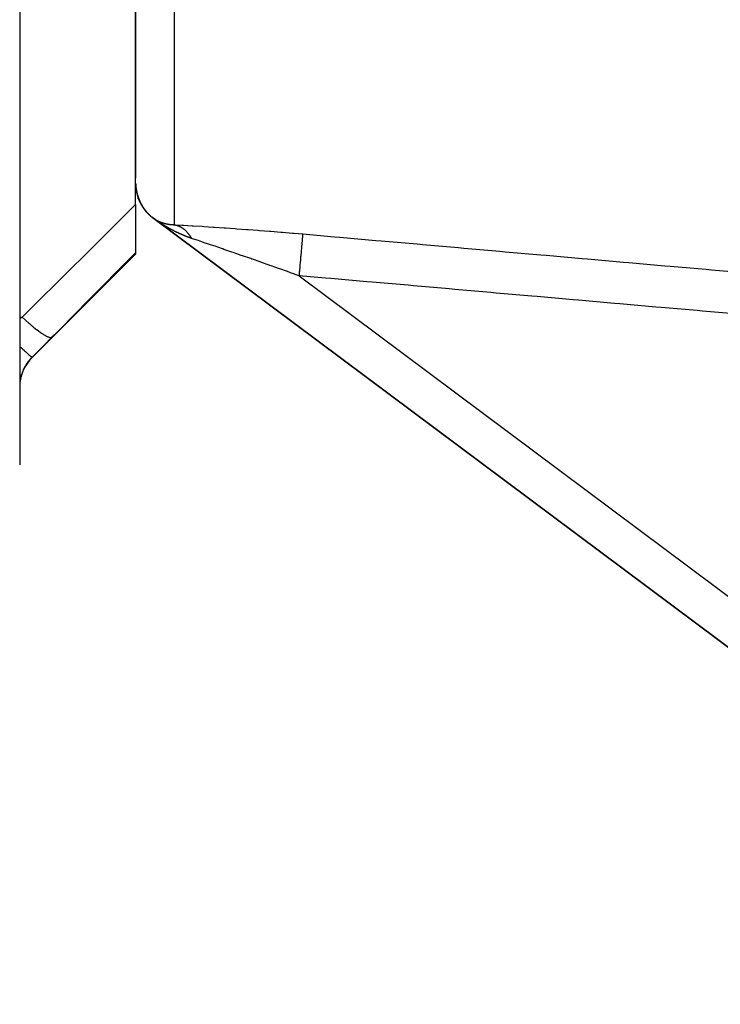
# Model space of a CAD drawing. Units: millimetres. Extents: x -375 to 597, y -394 to 394.
# Drawn here: x 19 to 53, y 194 to 241 of the extents above; entities that cross this region are included whole.
import ezdxf

# ---------------------------------------------------------------- set-up
doc = ezdxf.new("R2010")
doc.units = ezdxf.units.MM
doc.linetypes.add('DASHED', pattern=[9.652, 8.128, -1.524])
doc.layers.add('nevidi', color=4, linetype='DASHED')

msp = doc.modelspace()

# ---------------------------------------------------------------- linework, layer by layer
at = {"color": 2}
for p, q in [((19.5, 367.736), (19.5, 219.736)), ((25, 244.988), (25, 233.333)), ((25, 233.333), (25, 244.988)), ((25, 232.088), (25, 233.333)), ((25, 232.088), (25, 229.802)), ((25.803, 231.466), (75.803, 194.134)), ((75.803, 194.134), (25.803, 231.466)), ((20.086, 224.822), (25, 229.736)), ((25, 229.802), (25, 229.736))]:
    msp.add_line(p, q, dxfattribs=at)
for centre, start, end in [((27, 233.069), 182.1898, 227.5572), ((27, 233.069), 228.1329, 230.5637), ((27, 233.069), 230.5637, 230.8427), ((21.5, 223.408), 135, 180)]:
    msp.add_arc(centre, 2, start, end, dxfattribs=at)
at = {"layer": 'nevidi', "color": 7, "linetype": 'Continuous'}
for p, q in [((26.826, 244.123), (26.826, 231.132)), ((25.733, 231.522), (25.73, 231.524)), ((25.854, 231.431), (25.848, 231.436)), ((32.756, 228.709), (73.004, 198.658)), ((19.5, 226.749), (19.616, 226.749)), ((20.086, 224.822), (20.086, 224.843))]:
    msp.add_line(p, q, dxfattribs=at)
for points in [[(25.001, 233.106), (25.002, 233.103), (25.002, 233.101), (25.002, 233.098), (25.002, 233.098), (25.002, 233.095), (25.002, 233.095), (25.002, 233.092), (25.002, 233.09), (25.002, 233.087), (25.002, 233.086), (25.002, 233.083), (25.002, 233.082), (25.003, 233.08), (25.003, 233.075), (25.003, 233.072), (25.003, 233.071), (25.003, 233.068), (25.003, 233.067), (25.003, 233.064), (25.004, 233.059), (25.004, 233.057), (25.004, 233.055), (25.004, 233.052), (25.004, 233.052), (25.004, 233.049), (25.004, 233.044), (25.005, 233.041), (25.005, 233.04), (25.005, 233.037), (25.005, 233.036), (25.005, 233.033), (25.005, 233.029), (25.006, 233.026), (25.006, 233.025), (25.006, 233.022), (25.006, 233.021), (25.006, 233.018), (25.007, 233.013), (25.007, 233.011), (25.007, 233.01), (25.007, 233.007), (25.007, 233.005), (25.007, 233.003), (25.008, 232.998), (25.008, 232.995), (25.008, 232.994), (25.008, 232.991), (25.008, 232.99), (25.009, 232.988), (25.009, 232.983), (25.009, 232.98), (25.009, 232.979), (25.01, 232.976), (25.01, 232.975), (25.01, 232.972), (25.01, 232.968), (25.011, 232.965), (25.011, 232.964), (25.011, 232.961), (25.011, 232.96), (25.011, 232.957), (25.012, 232.952), (25.012, 232.95), (25.012, 232.949), (25.013, 232.946), (25.013, 232.945), (25.013, 232.942), (25.013, 232.937), (25.014, 232.935), (25.014, 232.934), (25.014, 232.931), (25.014, 232.93), (25.015, 232.927), (25.015, 232.922), (25.015, 232.92), (25.016, 232.919), (25.016, 232.916), (25.016, 232.915), (25.016, 232.913), (25.016, 232.912), (25.017, 232.907), (25.017, 232.905), (25.017, 232.904), (25.018, 232.901), (25.018, 232.9), (25.018, 232.897), (25.019, 232.892), (25.019, 232.89), (25.019, 232.889), (25.02, 232.886), (25.02, 232.885), (25.02, 232.882), (25.021, 232.878), (25.021, 232.875), (25.021, 232.874), (25.022, 232.871), (25.022, 232.87), (25.022, 232.868), (25.023, 232.863), (25.023, 232.86), (25.023, 232.859), (25.024, 232.856), (25.024, 232.855), (25.024, 232.853), (25.025, 232.848), (25.025, 232.845), (25.025, 232.844), (25.026, 232.841), (25.026, 232.841), (25.026, 232.838), (25.027, 232.833), (25.027, 232.831), (25.028, 232.829), (25.028, 232.827), (25.028, 232.826), (25.029, 232.823), (25.029, 232.819), (25.03, 232.816), (25.03, 232.815)], [(25.03, 232.815), (25.03, 232.812), (25.031, 232.811), (25.031, 232.809), (25.032, 232.804), (25.032, 232.801), (25.032, 232.8), (25.033, 232.797), (25.033, 232.797), (25.033, 232.794), (25.034, 232.789), (25.035, 232.787), (25.035, 232.785), (25.035, 232.782), (25.036, 232.782), (25.036, 232.779), (25.036, 232.779), (25.037, 232.776), (25.037, 232.775), (25.037, 232.772), (25.038, 232.767), (25.039, 232.765), (25.039, 232.765), (25.039, 232.762), (25.039, 232.76), (25.04, 232.758), (25.041, 232.753), (25.041, 232.75), (25.041, 232.75), (25.042, 232.747), (25.042, 232.746), (25.043, 232.743), (25.044, 232.739), (25.044, 232.736), (25.044, 232.735), (25.045, 232.732), (25.045, 232.731), (25.046, 232.729), (25.046, 232.724), (25.047, 232.722), (25.047, 232.721), (25.048, 232.718), (25.048, 232.717), (25.048, 232.714), (25.049, 232.71), (25.05, 232.707), (25.05, 232.706), (25.051, 232.703), (25.051, 232.703), (25.051, 232.7), (25.052, 232.695), (25.053, 232.693), (25.053, 232.692), (25.054, 232.689), (25.054, 232.688), (25.055, 232.686), (25.055, 232.686), (25.055, 232.683), (25.056, 232.681), (25.056, 232.679), (25.057, 232.674), (25.058, 232.672), (25.058, 232.671), (25.058, 232.668), (25.059, 232.667), (25.059, 232.665), (25.06, 232.66), (25.061, 232.657), (25.061, 232.657), (25.062, 232.654), (25.062, 232.653), (25.063, 232.65), (25.064, 232.646), (25.064, 232.643), (25.065, 232.642), (25.065, 232.639), (25.066, 232.636), (25.067, 232.632), (25.068, 232.629), (25.068, 232.628), (25.069, 232.625), (25.069, 232.625), (25.07, 232.622), (25.071, 232.618), (25.071, 232.615), (25.072, 232.614), (25.072, 232.611), (25.072, 232.611), (25.073, 232.608), (25.073, 232.608), (25.074, 232.605), (25.074, 232.604), (25.075, 232.601), (25.076, 232.597), (25.077, 232.594), (25.077, 232.594), (25.078, 232.591), (25.078, 232.59), (25.079, 232.587), (25.08, 232.583), (25.08, 232.58), (25.081, 232.58), (25.081, 232.577), (25.082, 232.576), (25.082, 232.574), (25.083, 232.569), (25.084, 232.567), (25.084, 232.565), (25.085, 232.563), (25.085, 232.562), (25.086, 232.56), (25.087, 232.555), (25.088, 232.553), (25.088, 232.551), (25.089, 232.548), (25.089, 232.548), (25.09, 232.546), (25.09, 232.546), (25.091, 232.543), (25.091, 232.541)], [(25.091, 232.541), (25.092, 232.539), (25.093, 232.535), (25.094, 232.532), (25.094, 232.532), (25.095, 232.529), (25.095, 232.528), (25.096, 232.525), (25.097, 232.521), (25.098, 232.519), (25.098, 232.518), (25.099, 232.515), (25.099, 232.514), (25.1, 232.512), (25.101, 232.507), (25.102, 232.505), (25.103, 232.504), (25.103, 232.501), (25.103, 232.501), (25.104, 232.498), (25.104, 232.498), (25.105, 232.495), (25.106, 232.494), (25.106, 232.491), (25.108, 232.487), (25.108, 232.485), (25.109, 232.484), (25.11, 232.481), (25.11, 232.48), (25.111, 232.478), (25.112, 232.474), (25.113, 232.471), (25.113, 232.47), (25.114, 232.467), (25.114, 232.467), (25.115, 232.465), (25.116, 232.46), (25.117, 232.458), (25.118, 232.456), (25.119, 232.454), (25.119, 232.454), (25.119, 232.451), (25.119, 232.451), (25.12, 232.448), (25.121, 232.447), (25.122, 232.445), (25.123, 232.44), (25.124, 232.438), (25.124, 232.437), (25.125, 232.435), (25.125, 232.434), (25.126, 232.431), (25.128, 232.427), (25.128, 232.425), (25.129, 232.424), (25.13, 232.421), (25.13, 232.42), (25.131, 232.418), (25.132, 232.414), (25.133, 232.412), (25.135, 232.407), (25.135, 232.405), (25.136, 232.405), (25.137, 232.402), (25.137, 232.401), (25.138, 232.398), (25.139, 232.394), (25.14, 232.392), (25.14, 232.391), (25.141, 232.388), (25.142, 232.388), (25.142, 232.385), (25.144, 232.381), (25.145, 232.38), (25.145, 232.379), (25.146, 232.375), (25.147, 232.373), (25.147, 232.372), (25.148, 232.369), (25.149, 232.368), (25.15, 232.366), (25.151, 232.362), (25.152, 232.36), (25.153, 232.359), (25.154, 232.356), (25.154, 232.355), (25.155, 232.353), (25.156, 232.349), (25.157, 232.347), (25.158, 232.345), (25.159, 232.343), (25.159, 232.343), (25.16, 232.34), (25.16, 232.34), (25.161, 232.337), (25.161, 232.336), (25.162, 232.334), (25.164, 232.33), (25.165, 232.328), (25.165, 232.327), (25.166, 232.324), (25.166, 232.324), (25.167, 232.321), (25.169, 232.317), (25.17, 232.315), (25.171, 232.311), (25.172, 232.309), (25.173, 232.308), (25.174, 232.306), (25.174, 232.305), (25.175, 232.303), (25.177, 232.298), (25.178, 232.296), (25.178, 232.295), (25.179, 232.293), (25.179, 232.292), (25.18, 232.29), (25.182, 232.286), (25.183, 232.284), (25.185, 232.28)], [(25.185, 232.28), (25.186, 232.277), (25.186, 232.277), (25.187, 232.274), (25.187, 232.273), (25.188, 232.271), (25.19, 232.267), (25.191, 232.265), (25.191, 232.264), (25.193, 232.261), (25.193, 232.261), (25.194, 232.259), (25.194, 232.259), (25.195, 232.256), (25.195, 232.255), (25.196, 232.253), (25.198, 232.249), (25.199, 232.247), (25.199, 232.246), (25.201, 232.243), (25.201, 232.243), (25.202, 232.24), (25.204, 232.237), (25.205, 232.234), (25.205, 232.233), (25.206, 232.231), (25.206, 232.23), (25.207, 232.228), (25.208, 232.228), (25.209, 232.225), (25.209, 232.224), (25.21, 232.222), (25.212, 232.218), (25.213, 232.216), (25.213, 232.215), (25.215, 232.213), (25.215, 232.212), (25.216, 232.21), (25.218, 232.206), (25.219, 232.204), (25.221, 232.2), (25.222, 232.198), (25.222, 232.197), (25.223, 232.195), (25.223, 232.194), (25.224, 232.192), (25.226, 232.188), (25.227, 232.186), (25.228, 232.185), (25.229, 232.182), (25.229, 232.182), (25.23, 232.18), (25.23, 232.18), (25.232, 232.177), (25.232, 232.176), (25.233, 232.174), (25.235, 232.17), (25.236, 232.168), (25.237, 232.167), (25.238, 232.165), (25.238, 232.164), (25.239, 232.162), (25.241, 232.158), (25.242, 232.156), (25.244, 232.153), (25.245, 232.15), (25.245, 232.15), (25.247, 232.147), (25.247, 232.147), (25.248, 232.145), (25.25, 232.141), (25.251, 232.139), (25.252, 232.137), (25.253, 232.135), (25.253, 232.135), (25.254, 232.133), (25.255, 232.132), (25.256, 232.129), (25.257, 232.127), (25.259, 232.123), (25.26, 232.121), (25.261, 232.12), (25.262, 232.118), (25.262, 232.117), (25.263, 232.115), (25.263, 232.115), (25.265, 232.113), (25.265, 232.112), (25.266, 232.11), (25.268, 232.106), (25.269, 232.104), (25.27, 232.103), (25.271, 232.101), (25.271, 232.1), (25.273, 232.098), (25.275, 232.094), (25.276, 232.092), (25.278, 232.089), (25.279, 232.086), (25.279, 232.086), (25.28, 232.084), (25.281, 232.083), (25.282, 232.081), (25.284, 232.077), (25.285, 232.075), (25.286, 232.074), (25.287, 232.072), (25.287, 232.071), (25.288, 232.069), (25.288, 232.069), (25.29, 232.067), (25.29, 232.066), (25.292, 232.064), (25.294, 232.06), (25.295, 232.058), (25.295, 232.057), (25.297, 232.055), (25.297, 232.054), (25.298, 232.052), (25.3, 232.049)], [(19.616, 226.749), (20.776, 227.895), (20.939, 228.056), (22.154, 229.259), (22.317, 229.42), (23.527, 230.621), (23.689, 230.782), (24.892, 231.98), (25, 232.088)], [(25.3, 232.049), (25.301, 232.047), (25.303, 232.043), (25.305, 232.041), (25.305, 232.04), (25.306, 232.038), (25.307, 232.037), (25.308, 232.035), (25.31, 232.032), (25.311, 232.03), (25.313, 232.026), (25.314, 232.024), (25.315, 232.024), (25.316, 232.021), (25.317, 232.021), (25.318, 232.019), (25.32, 232.015), (25.321, 232.013), (25.322, 232.012), (25.323, 232.01), (25.323, 232.01), (25.324, 232.008), (25.325, 232.007), (25.326, 232.005), (25.327, 232.004), (25.328, 232.002), (25.33, 231.998), (25.331, 231.997), (25.332, 231.996), (25.333, 231.993), (25.333, 231.993), (25.335, 231.991), (25.335, 231.991), (25.336, 231.989), (25.337, 231.987), (25.338, 231.986), (25.34, 231.982), (25.341, 231.98), (25.342, 231.979), (25.343, 231.977), (25.344, 231.977), (25.345, 231.975), (25.347, 231.971), (25.348, 231.969), (25.351, 231.966), (25.352, 231.964), (25.352, 231.963), (25.354, 231.961), (25.354, 231.96), (25.355, 231.958), (25.358, 231.955), (25.359, 231.953), (25.361, 231.949), (25.362, 231.948), (25.363, 231.947), (25.364, 231.945), (25.365, 231.944), (25.366, 231.942), (25.368, 231.939), (25.37, 231.937), (25.37, 231.936), (25.372, 231.933), (25.372, 231.933), (25.373, 231.931), (25.373, 231.931), (25.375, 231.929), (25.375, 231.928), (25.377, 231.926), (25.379, 231.923), (25.38, 231.921), (25.381, 231.92), (25.382, 231.918), (25.383, 231.917), (25.384, 231.915), (25.384, 231.915), (25.386, 231.913), (25.386, 231.912), (25.388, 231.91), (25.39, 231.907), (25.391, 231.905), (25.393, 231.902), (25.394, 231.902), (25.395, 231.9), (25.397, 231.896), (25.398, 231.894), (25.401, 231.891), (25.402, 231.889), (25.403, 231.889), (25.404, 231.886), (25.405, 231.886), (25.406, 231.884), (25.408, 231.881), (25.41, 231.879), (25.412, 231.875), (25.413, 231.873), (25.414, 231.873), (25.415, 231.871), (25.416, 231.87), (25.417, 231.868), (25.42, 231.865), (25.421, 231.863), (25.422, 231.862), (25.423, 231.86), (25.423, 231.86), (25.425, 231.858), (25.425, 231.858), (25.426, 231.856), (25.427, 231.855), (25.428, 231.853), (25.431, 231.85), (25.432, 231.848), (25.433, 231.847), (25.435, 231.845), (25.435, 231.844), (25.436, 231.843), (25.436, 231.842), (25.438, 231.84), (25.439, 231.839), (25.44, 231.837), (25.442, 231.834)], [(25.442, 231.834), (25.444, 231.832), (25.444, 231.832), (25.446, 231.829), (25.446, 231.829), (25.448, 231.827), (25.45, 231.824), (25.452, 231.822), (25.454, 231.819), (25.455, 231.817), (25.456, 231.817), (25.458, 231.814), (25.458, 231.814), (25.459, 231.812), (25.462, 231.809), (25.463, 231.807), (25.466, 231.804), (25.467, 231.802), (25.468, 231.802), (25.469, 231.8), (25.47, 231.799), (25.471, 231.797), (25.474, 231.794), (25.475, 231.792), (25.476, 231.791), (25.478, 231.789), (25.478, 231.789), (25.479, 231.787), (25.479, 231.787), (25.481, 231.785), (25.482, 231.784), (25.483, 231.782), (25.486, 231.779), (25.487, 231.777), (25.488, 231.776), (25.49, 231.774), (25.49, 231.774), (25.491, 231.772), (25.491, 231.772), (25.493, 231.77), (25.494, 231.769), (25.495, 231.768), (25.498, 231.764), (25.499, 231.763), (25.5, 231.762), (25.502, 231.76), (25.502, 231.759), (25.503, 231.758), (25.506, 231.755), (25.507, 231.753), (25.51, 231.75), (25.512, 231.748), (25.512, 231.747), (25.514, 231.745), (25.514, 231.745), (25.516, 231.743), (25.518, 231.74), (25.52, 231.738), (25.522, 231.735), (25.524, 231.734), (25.524, 231.733), (25.526, 231.731), (25.527, 231.73), (25.528, 231.729), (25.531, 231.726), (25.532, 231.724), (25.535, 231.721), (25.536, 231.719), (25.537, 231.719), (25.538, 231.717), (25.539, 231.716), (25.541, 231.715), (25.543, 231.711), (25.545, 231.71), (25.546, 231.709), (25.547, 231.707), (25.548, 231.707), (25.549, 231.705), (25.549, 231.705), (25.551, 231.703), (25.552, 231.702), (25.553, 231.7), (25.556, 231.697), (25.558, 231.696), (25.558, 231.695), (25.56, 231.693), (25.56, 231.693), (25.562, 231.691), (25.565, 231.688), (25.566, 231.686), (25.569, 231.683), (25.57, 231.682), (25.571, 231.681), (25.573, 231.679), (25.573, 231.679), (25.575, 231.677), (25.578, 231.674), (25.579, 231.672), (25.582, 231.669), (25.583, 231.668), (25.584, 231.667), (25.586, 231.666), (25.586, 231.665), (25.588, 231.663), (25.591, 231.66), (25.592, 231.659), (25.593, 231.658), (25.595, 231.656), (25.595, 231.656), (25.597, 231.654), (25.597, 231.654), (25.599, 231.652), (25.599, 231.651), (25.601, 231.65), (25.604, 231.647), (25.605, 231.645), (25.606, 231.644), (25.608, 231.642), (25.608, 231.642), (25.61, 231.641)], [(25.61, 231.641), (25.61, 231.64), (25.612, 231.639), (25.613, 231.638), (25.614, 231.636), (25.617, 231.633), (25.619, 231.632), (25.619, 231.631), (25.621, 231.629), (25.622, 231.629), (25.623, 231.627), (25.626, 231.624), (25.628, 231.623), (25.631, 231.62), (25.632, 231.618), (25.633, 231.618), (25.635, 231.616), (25.635, 231.615), (25.637, 231.614), (25.64, 231.611), (25.641, 231.609), (25.642, 231.608), (25.644, 231.607), (25.644, 231.606), (25.646, 231.605), (25.646, 231.605), (25.648, 231.603), (25.649, 231.602), (25.651, 231.6), (25.654, 231.598), (25.655, 231.596), (25.656, 231.595), (25.658, 231.594), (25.658, 231.593), (25.66, 231.592), (25.663, 231.589), (25.664, 231.587), (25.667, 231.585), (25.669, 231.583), (25.67, 231.583), (25.672, 231.581), (25.672, 231.58), (25.674, 231.579), (25.677, 231.576), (25.679, 231.574), (25.68, 231.573), (25.682, 231.572), (25.682, 231.572), (25.683, 231.57), (25.683, 231.57), (25.685, 231.568), (25.686, 231.567), (25.688, 231.566), (25.691, 231.563), (25.693, 231.561), (25.694, 231.561), (25.696, 231.559), (25.696, 231.559), (25.698, 231.557), (25.701, 231.554), (25.703, 231.553), (25.704, 231.552), (25.706, 231.55), (25.706, 231.55), (25.707, 231.548), (25.708, 231.548), (25.71, 231.546), (25.711, 231.546), (25.712, 231.544), (25.716, 231.541), (25.717, 231.54), (25.718, 231.539), (25.72, 231.537), (25.721, 231.537), (25.722, 231.535), (25.726, 231.533), (25.728, 231.531), (25.728, 231.53), (25.731, 231.528), (25.731, 231.528), (25.733, 231.527), (25.736, 231.524), (25.738, 231.522), (25.739, 231.521), (25.741, 231.519), (25.741, 231.519), (25.743, 231.518), (25.745, 231.516), (25.747, 231.515), (25.748, 231.513), (25.752, 231.511), (25.754, 231.509), (25.754, 231.509), (25.756, 231.507), (25.758, 231.506), (25.76, 231.504), (25.761, 231.503), (25.763, 231.501), (25.763, 231.501), (25.765, 231.5), (25.769, 231.497), (25.771, 231.495), (25.772, 231.494), (25.774, 231.493), (25.775, 231.492), (25.777, 231.49), (25.779, 231.489), (25.781, 231.487), (25.782, 231.487), (25.784, 231.485), (25.788, 231.482), (25.79, 231.48), (25.791, 231.48), (25.793, 231.478), (25.795, 231.477), (25.797, 231.475), (25.798, 231.474), (25.8, 231.473), (25.802, 231.471), (25.804, 231.469)], [(25.759, 231.502), (25.752, 231.507), (25.745, 231.512), (25.739, 231.517)], [(25.778, 231.487), (25.772, 231.492), (25.765, 231.497)], [(25.813, 231.461), (25.805, 231.467), (25.8, 231.471), (25.792, 231.477), (25.786, 231.482), (25.779, 231.487)], [(25.804, 231.469), (25.804, 231.469), (25.807, 231.468), (25.809, 231.466), (25.809, 231.466), (25.812, 231.464), (25.813, 231.463), (25.815, 231.461), (25.816, 231.461), (25.819, 231.459), (25.822, 231.456), (25.823, 231.456), (25.825, 231.454), (25.825, 231.454), (25.829, 231.451), (25.832, 231.45), (25.832, 231.449), (25.834, 231.448), (25.836, 231.447), (25.838, 231.445), (25.839, 231.445), (25.841, 231.443), (25.842, 231.443), (25.844, 231.441), (25.848, 231.438), (25.85, 231.437), (25.85, 231.437), (25.853, 231.435), (25.854, 231.434), (25.856, 231.433), (25.86, 231.43), (25.862, 231.429), (25.862, 231.429), (25.864, 231.427), (25.865, 231.427), (25.867, 231.425), (25.871, 231.423), (25.873, 231.422), (25.873, 231.421), (25.876, 231.42), (25.876, 231.419), (25.878, 231.418), (25.882, 231.416), (25.884, 231.414), (25.885, 231.414), (25.887, 231.412), (25.888, 231.412), (25.89, 231.411), (25.893, 231.409), (25.895, 231.407), (25.896, 231.407), (25.898, 231.405), (25.898, 231.405), (25.901, 231.404), (25.904, 231.402), (25.906, 231.4), (25.909, 231.398), (25.911, 231.397), (25.912, 231.397), (25.914, 231.395), (25.915, 231.395), (25.917, 231.394), (25.92, 231.392), (25.922, 231.39), (25.923, 231.39), (25.925, 231.389), (25.926, 231.388), (25.928, 231.387), (25.931, 231.385), (25.933, 231.384), (25.936, 231.382), (25.938, 231.381), (25.939, 231.38), (25.941, 231.379), (25.942, 231.379), (25.944, 231.377), (25.947, 231.375), (25.949, 231.374), (25.95, 231.374), (25.952, 231.372), (25.953, 231.372), (25.954, 231.371), (25.955, 231.371), (25.958, 231.369), (25.96, 231.368), (25.964, 231.366), (25.965, 231.365), (25.966, 231.365), (25.968, 231.363), (25.969, 231.363), (25.971, 231.362), (25.974, 231.36), (25.976, 231.359), (25.977, 231.358), (25.98, 231.357), (25.98, 231.357), (25.982, 231.356), (25.982, 231.356), (25.984, 231.354), (25.985, 231.354), (25.987, 231.353), (25.991, 231.351), (25.992, 231.35), (25.993, 231.349), (25.995, 231.348), (25.996, 231.348), (25.998, 231.347), (26.001, 231.345), (26.003, 231.344), (26.007, 231.342), (26.009, 231.341), (26.009, 231.341), (26.011, 231.339), (26.012, 231.339), (26.014, 231.338), (26.018, 231.336), (26.02, 231.335), (26.021, 231.335), (26.023, 231.333), (26.023, 231.333)], [(25.84, 231.441), (25.833, 231.446), (25.827, 231.451), (25.819, 231.457)], [(26.393, 231.073), (26.386, 231.077), (26.383, 231.079), (26.376, 231.083), (26.372, 231.085), (26.365, 231.09), (26.362, 231.092), (26.355, 231.096), (26.351, 231.098), (26.344, 231.102), (26.341, 231.104), (26.334, 231.109), (26.331, 231.111), (26.323, 231.115), (26.32, 231.117), (26.313, 231.122), (26.31, 231.124), (26.303, 231.128), (26.299, 231.13), (26.292, 231.134), (26.289, 231.137), (26.282, 231.141), (26.278, 231.143), (26.272, 231.147), (26.268, 231.15), (26.261, 231.154), (26.258, 231.156), (26.251, 231.161), (26.247, 231.163), (26.24, 231.167), (26.237, 231.169), (26.23, 231.174), (26.227, 231.176), (26.22, 231.18), (26.216, 231.183), (26.209, 231.187), (26.206, 231.189), (26.199, 231.194), (26.195, 231.196), (26.191, 231.199), (26.189, 231.2), (26.185, 231.203), (26.178, 231.207), (26.175, 231.21), (26.168, 231.214), (26.164, 231.216), (26.157, 231.221), (26.154, 231.223), (26.147, 231.228), (26.144, 231.23), (26.137, 231.235), (26.133, 231.237), (26.126, 231.241), (26.123, 231.244), (26.116, 231.248), (26.113, 231.251), (26.105, 231.255), (26.102, 231.257), (26.095, 231.262), (26.092, 231.264), (26.085, 231.269), (26.081, 231.271), (26.074, 231.276), (26.071, 231.278), (26.064, 231.283), (26.06, 231.286), (26.053, 231.29), (26.05, 231.293), (26.043, 231.298), (26.039, 231.3), (26.032, 231.305), (26.029, 231.307), (26.022, 231.312), (26.018, 231.314), (26.012, 231.319), (26.008, 231.322), (26.001, 231.326), (25.997, 231.329), (25.99, 231.334), (25.987, 231.336), (25.98, 231.341), (25.976, 231.344), (25.969, 231.349), (25.965, 231.351), (25.958, 231.356), (25.954, 231.359), (25.947, 231.364), (25.943, 231.367), (25.936, 231.372), (25.933, 231.374), (25.925, 231.38), (25.922, 231.382), (25.914, 231.388), (25.91, 231.39), (25.902, 231.396), (25.899, 231.398), (25.891, 231.404), (25.887, 231.407), (25.879, 231.413), (25.875, 231.416), (25.867, 231.422), (25.862, 231.425)], [(26.023, 231.333), (26.025, 231.332), (26.025, 231.332), (26.028, 231.331), (26.029, 231.33), (26.031, 231.329), (26.034, 231.328), (26.036, 231.327), (26.037, 231.326), (26.039, 231.325), (26.04, 231.325), (26.042, 231.324), (26.045, 231.322), (26.047, 231.321), (26.051, 231.319), (26.053, 231.318), (26.053, 231.318), (26.055, 231.317), (26.056, 231.317), (26.058, 231.316), (26.062, 231.314), (26.064, 231.313), (26.065, 231.312), (26.067, 231.311), (26.067, 231.311), (26.069, 231.31), (26.069, 231.31), (26.072, 231.309), (26.073, 231.308), (26.075, 231.307), (26.078, 231.306), (26.08, 231.305), (26.081, 231.304), (26.083, 231.303), (26.084, 231.303), (26.086, 231.302), (26.089, 231.3), (26.091, 231.3), (26.095, 231.298), (26.097, 231.297), (26.097, 231.297), (26.1, 231.296), (26.101, 231.295), (26.103, 231.294), (26.106, 231.293), (26.108, 231.292), (26.109, 231.291), (26.112, 231.29), (26.112, 231.29), (26.114, 231.289), (26.114, 231.289), (26.116, 231.288), (26.117, 231.288), (26.119, 231.287), (26.123, 231.285), (26.125, 231.284), (26.126, 231.284), (26.128, 231.283), (26.129, 231.283), (26.131, 231.282), (26.134, 231.28), (26.136, 231.279), (26.14, 231.278), (26.142, 231.277), (26.142, 231.277), (26.145, 231.276), (26.146, 231.275), (26.148, 231.275), (26.151, 231.273), (26.153, 231.272), (26.154, 231.272), (26.157, 231.271), (26.157, 231.271), (26.159, 231.27), (26.159, 231.27), (26.161, 231.269), (26.163, 231.268), (26.165, 231.267), (26.168, 231.266), (26.17, 231.265), (26.171, 231.265), (26.173, 231.264), (26.174, 231.264), (26.176, 231.263), (26.179, 231.261), (26.18, 231.261), (26.182, 231.26), (26.185, 231.259), (26.187, 231.258), (26.188, 231.258), (26.19, 231.257), (26.191, 231.257), (26.193, 231.256), (26.197, 231.254), (26.199, 231.254), (26.2, 231.253), (26.202, 231.252), (26.202, 231.252), (26.205, 231.251), (26.205, 231.251), (26.207, 231.25), (26.208, 231.25), (26.21, 231.249), (26.214, 231.248), (26.216, 231.247), (26.217, 231.247), (26.219, 231.246), (26.22, 231.246), (26.222, 231.245), (26.225, 231.244), (26.228, 231.243), (26.231, 231.241), (26.233, 231.241), (26.234, 231.24), (26.236, 231.24), (26.237, 231.239), (26.239, 231.239), (26.243, 231.237), (26.245, 231.236), (26.246, 231.236)], [(26.246, 231.236), (26.248, 231.235), (26.249, 231.235), (26.251, 231.234), (26.251, 231.234), (26.253, 231.233), (26.254, 231.233), (26.256, 231.232), (26.26, 231.231), (26.262, 231.23), (26.263, 231.23), (26.266, 231.229), (26.266, 231.229), (26.268, 231.228), (26.272, 231.227), (26.274, 231.226), (26.278, 231.225), (26.28, 231.224), (26.28, 231.224), (26.283, 231.223), (26.283, 231.223), (26.286, 231.222), (26.289, 231.221), (26.291, 231.221), (26.293, 231.22), (26.295, 231.219), (26.295, 231.219), (26.297, 231.219), (26.298, 231.219), (26.3, 231.218), (26.301, 231.217), (26.303, 231.217), (26.307, 231.216), (26.309, 231.215), (26.31, 231.215), (26.312, 231.214), (26.313, 231.214), (26.315, 231.213), (26.319, 231.212), (26.321, 231.211), (26.325, 231.21), (26.327, 231.209), (26.327, 231.209), (26.33, 231.209), (26.331, 231.208), (26.333, 231.208), (26.337, 231.207), (26.339, 231.206), (26.34, 231.206), (26.342, 231.205), (26.342, 231.205), (26.344, 231.204), (26.345, 231.204), (26.347, 231.203), (26.348, 231.203), (26.35, 231.202), (26.354, 231.201), (26.356, 231.201), (26.357, 231.2), (26.36, 231.2), (26.36, 231.2), (26.362, 231.199), (26.366, 231.198), (26.368, 231.197), (26.372, 231.196), (26.374, 231.196), (26.375, 231.196), (26.377, 231.195), (26.378, 231.195), (26.38, 231.194), (26.384, 231.193), (26.386, 231.193), (26.387, 231.192), (26.39, 231.192), (26.39, 231.191), (26.392, 231.191), (26.392, 231.191), (26.395, 231.19), (26.396, 231.19), (26.398, 231.189), (26.402, 231.188), (26.404, 231.188), (26.405, 231.188), (26.408, 231.187), (26.408, 231.187), (26.41, 231.186), (26.414, 231.185), (26.416, 231.185), (26.418, 231.184), (26.42, 231.184), (26.422, 231.183), (26.423, 231.183), (26.425, 231.183), (26.426, 231.182), (26.428, 231.182), (26.432, 231.181), (26.434, 231.18), (26.436, 231.18), (26.438, 231.18), (26.438, 231.179), (26.44, 231.179), (26.441, 231.179), (26.443, 231.178), (26.444, 231.178), (26.447, 231.178), (26.451, 231.177), (26.453, 231.176), (26.453, 231.176), (26.456, 231.175), (26.457, 231.175), (26.459, 231.175), (26.463, 231.174), (26.465, 231.174), (26.466, 231.173), (26.469, 231.173), (26.469, 231.173), (26.471, 231.172), (26.471, 231.172), (26.474, 231.172), (26.475, 231.171)], [(27.017, 230.738), (27.01, 230.742), (27.006, 230.743), (26.999, 230.747), (26.996, 230.749), (26.989, 230.752), (26.985, 230.754), (26.978, 230.757), (26.974, 230.759), (26.967, 230.762), (26.964, 230.764), (26.957, 230.767), (26.953, 230.769), (26.946, 230.772), (26.942, 230.774), (26.935, 230.778), (26.932, 230.779), (26.925, 230.783), (26.921, 230.785), (26.914, 230.788), (26.91, 230.79), (26.903, 230.793), (26.9, 230.795), (26.893, 230.798), (26.889, 230.8), (26.882, 230.804), (26.878, 230.806), (26.871, 230.809), (26.868, 230.811), (26.861, 230.814), (26.857, 230.816), (26.85, 230.82), (26.846, 230.822), (26.839, 230.825), (26.836, 230.827), (26.829, 230.831), (26.825, 230.832), (26.818, 230.836), (26.815, 230.838), (26.808, 230.841), (26.804, 230.843), (26.797, 230.847), (26.793, 230.849), (26.786, 230.852), (26.783, 230.854), (26.776, 230.858), (26.772, 230.86), (26.765, 230.863), (26.761, 230.865), (26.754, 230.869), (26.751, 230.871), (26.744, 230.874), (26.74, 230.876), (26.733, 230.88), (26.73, 230.882), (26.723, 230.886), (26.719, 230.888), (26.712, 230.891), (26.709, 230.893), (26.702, 230.897), (26.698, 230.899), (26.691, 230.903), (26.687, 230.905), (26.68, 230.908), (26.677, 230.91), (26.67, 230.914), (26.666, 230.916), (26.659, 230.92), (26.656, 230.922), (26.649, 230.926), (26.645, 230.928), (26.638, 230.931), (26.635, 230.933), (26.633, 230.934), (26.628, 230.937), (26.624, 230.939), (26.617, 230.943), (26.614, 230.945), (26.607, 230.949), (26.603, 230.951), (26.596, 230.955), (26.592, 230.957), (26.585, 230.961), (26.582, 230.963), (26.575, 230.967), (26.571, 230.969), (26.564, 230.973), (26.561, 230.975), (26.554, 230.979), (26.55, 230.98), (26.543, 230.985), (26.54, 230.986), (26.533, 230.991), (26.529, 230.992), (26.522, 230.997), (26.519, 230.999), (26.512, 231.003), (26.508, 231.005), (26.501, 231.009), (26.498, 231.011), (26.491, 231.015), (26.487, 231.017), (26.48, 231.021), (26.477, 231.023), (26.47, 231.027), (26.466, 231.029), (26.459, 231.033), (26.456, 231.035), (26.449, 231.039), (26.445, 231.041), (26.438, 231.046), (26.435, 231.048), (26.428, 231.052), (26.425, 231.054), (26.417, 231.058), (26.414, 231.06), (26.407, 231.064), (26.404, 231.066), (26.396, 231.071), (26.393, 231.073)], [(26.475, 231.171), (26.477, 231.171), (26.481, 231.17), (26.483, 231.17), (26.484, 231.169), (26.487, 231.169), (26.487, 231.169), (26.489, 231.168), (26.493, 231.168), (26.496, 231.167), (26.5, 231.166), (26.502, 231.166), (26.502, 231.166), (26.505, 231.165), (26.506, 231.165), (26.508, 231.165), (26.512, 231.164), (26.514, 231.164), (26.515, 231.163), (26.518, 231.163), (26.518, 231.163), (26.52, 231.162), (26.524, 231.162), (26.526, 231.161), (26.53, 231.16), (26.533, 231.16), (26.533, 231.16), (26.536, 231.16), (26.537, 231.159), (26.539, 231.159), (26.543, 231.158), (26.545, 231.158), (26.546, 231.158), (26.549, 231.157), (26.549, 231.157), (26.551, 231.157), (26.555, 231.156), (26.558, 231.156), (26.562, 231.155), (26.564, 231.155), (26.564, 231.155), (26.567, 231.154), (26.568, 231.154), (26.57, 231.154), (26.574, 231.153), (26.576, 231.153), (26.577, 231.153), (26.58, 231.152), (26.58, 231.152), (26.583, 231.152), (26.587, 231.151), (26.589, 231.151), (26.593, 231.15), (26.595, 231.15), (26.596, 231.15), (26.598, 231.15), (26.599, 231.149), (26.601, 231.149), (26.606, 231.149), (26.608, 231.148), (26.609, 231.148), (26.611, 231.148), (26.612, 231.148), (26.614, 231.147), (26.618, 231.147), (26.62, 231.147), (26.624, 231.146), (26.627, 231.146), (26.627, 231.146), (26.63, 231.145), (26.631, 231.145), (26.633, 231.145), (26.637, 231.145), (26.639, 231.144), (26.64, 231.144), (26.643, 231.144), (26.644, 231.144), (26.646, 231.144), (26.65, 231.143), (26.652, 231.143), (26.656, 231.142), (26.659, 231.142), (26.659, 231.142), (26.662, 231.142), (26.663, 231.142), (26.665, 231.141), (26.666, 231.141), (26.669, 231.141), (26.671, 231.141), (26.672, 231.141), (26.675, 231.14), (26.676, 231.14), (26.678, 231.14), (26.682, 231.14), (26.684, 231.14), (26.686, 231.139), (26.688, 231.139), (26.688, 231.139), (26.691, 231.139), (26.691, 231.139), (26.694, 231.139), (26.695, 231.139), (26.697, 231.138), (26.701, 231.138), (26.704, 231.138), (26.704, 231.138), (26.707, 231.138), (26.708, 231.137), (26.71, 231.137), (26.714, 231.137), (26.717, 231.137), (26.718, 231.137), (26.72, 231.136), (26.721, 231.136), (26.723, 231.136), (26.727, 231.136), (26.73, 231.136), (26.731, 231.136), (26.734, 231.136), (26.734, 231.136)], [(26.734, 231.136), (26.736, 231.135), (26.736, 231.135), (26.739, 231.135), (26.74, 231.135), (26.743, 231.135), (26.747, 231.135), (26.749, 231.135), (26.75, 231.135), (26.753, 231.134), (26.753, 231.134), (26.756, 231.134), (26.76, 231.134), (26.762, 231.134), (26.763, 231.134), (26.766, 231.134), (26.766, 231.134), (26.769, 231.134), (26.773, 231.133), (26.775, 231.133), (26.777, 231.133), (26.78, 231.133), (26.78, 231.133), (26.782, 231.133), (26.782, 231.133), (26.785, 231.133), (26.786, 231.133), (26.789, 231.133), (26.793, 231.132), (26.795, 231.132), (26.796, 231.132), (26.798, 231.132), (26.799, 231.132), (26.802, 231.132), (26.806, 231.132), (26.808, 231.132), (26.809, 231.132), (26.812, 231.132), (26.813, 231.132), (26.815, 231.132), (26.819, 231.132), (26.822, 231.132), (26.826, 231.132)], [(26.826, 231.132), (27.21, 231.111), (27.269, 231.107), (27.678, 231.084), (27.74, 231.08), (28.167, 231.054), (28.232, 231.05), (28.676, 231.021), (28.743, 231.017), (29.2, 230.986), (29.268, 230.981), (29.732, 230.948), (29.801, 230.943), (30.268, 230.909), (30.338, 230.904), (30.808, 230.868), (30.878, 230.863), (31.351, 230.825), (31.422, 230.82), (31.898, 230.781), (31.969, 230.775), (32.448, 230.735), (32.519, 230.729), (32.93, 230.693)], [(26.826, 231.132), (26.85, 231.128), (26.852, 231.128), (26.891, 231.12), (26.893, 231.12), (26.897, 231.119), (26.907, 231.116), (26.932, 231.11), (26.934, 231.109), (26.972, 231.098), (26.974, 231.097), (26.977, 231.097), (26.987, 231.093), (27.012, 231.084), (27.014, 231.083), (27.052, 231.068), (27.054, 231.067), (27.056, 231.067), (27.066, 231.062), (27.091, 231.051), (27.093, 231.049), (27.13, 231.031), (27.132, 231.03), (27.133, 231.029), (27.143, 231.023), (27.168, 231.009), (27.17, 231.008), (27.206, 230.985), (27.208, 230.984), (27.209, 230.983), (27.218, 230.977), (27.243, 230.96), (27.245, 230.958), (27.279, 230.932), (27.282, 230.931), (27.282, 230.93), (27.291, 230.923), (27.315, 230.903), (27.317, 230.901), (27.351, 230.872), (27.353, 230.87), (27.353, 230.87), (27.362, 230.862), (27.385, 230.839), (27.387, 230.837), (27.419, 230.804), (27.42, 230.803), (27.421, 230.803), (27.429, 230.794), (27.452, 230.768), (27.454, 230.766), (27.484, 230.73), (27.485, 230.729), (27.486, 230.728), (27.493, 230.72), (27.516, 230.691), (27.517, 230.689), (27.546, 230.65), (27.546, 230.649), (27.548, 230.647), (27.554, 230.639), (27.576, 230.607), (27.577, 230.605), (27.604, 230.563), (27.604, 230.563), (27.606, 230.56), (27.611, 230.552), (27.632, 230.517), (27.633, 230.515), (27.651, 230.483)], [(27.651, 230.483), (27.648, 230.484), (27.641, 230.487), (27.637, 230.488), (27.63, 230.491), (27.626, 230.492), (27.619, 230.494), (27.615, 230.496), (27.608, 230.498), (27.604, 230.499), (27.597, 230.502), (27.593, 230.503), (27.586, 230.506), (27.582, 230.507), (27.575, 230.51), (27.571, 230.511), (27.564, 230.513), (27.56, 230.515), (27.553, 230.517), (27.549, 230.519), (27.542, 230.521), (27.538, 230.523), (27.531, 230.525), (27.527, 230.527), (27.52, 230.529), (27.516, 230.531), (27.515, 230.531), (27.509, 230.533), (27.505, 230.535), (27.498, 230.537), (27.494, 230.539), (27.487, 230.541), (27.483, 230.543), (27.476, 230.545), (27.472, 230.547), (27.465, 230.549), (27.461, 230.551), (27.454, 230.554), (27.45, 230.555), (27.443, 230.558), (27.439, 230.559), (27.432, 230.562), (27.428, 230.563), (27.421, 230.566), (27.417, 230.567), (27.41, 230.57), (27.407, 230.572), (27.399, 230.574), (27.396, 230.576), (27.388, 230.579), (27.385, 230.58), (27.377, 230.583), (27.374, 230.584), (27.367, 230.587), (27.363, 230.589), (27.356, 230.592), (27.352, 230.593), (27.345, 230.596), (27.341, 230.597), (27.334, 230.6), (27.33, 230.602), (27.323, 230.605), (27.319, 230.606), (27.312, 230.609), (27.309, 230.611), (27.301, 230.614), (27.298, 230.615), (27.29, 230.618), (27.287, 230.619), (27.28, 230.622), (27.276, 230.624), (27.269, 230.627), (27.265, 230.628), (27.258, 230.631), (27.254, 230.633), (27.247, 230.636), (27.243, 230.638), (27.236, 230.641), (27.233, 230.642), (27.225, 230.645), (27.222, 230.647), (27.215, 230.65), (27.211, 230.651), (27.204, 230.654), (27.2, 230.656), (27.193, 230.659), (27.189, 230.661), (27.182, 230.664), (27.179, 230.665), (27.171, 230.668), (27.168, 230.67), (27.161, 230.673), (27.157, 230.675), (27.15, 230.678), (27.146, 230.68), (27.139, 230.683), (27.136, 230.684), (27.128, 230.688), (27.125, 230.689), (27.117, 230.692), (27.114, 230.694), (27.107, 230.697), (27.103, 230.699), (27.096, 230.702), (27.092, 230.704), (27.085, 230.707), (27.082, 230.709), (27.075, 230.712), (27.074, 230.712), (27.071, 230.714), (27.064, 230.717), (27.06, 230.718), (27.053, 230.722), (27.049, 230.723), (27.042, 230.727), (27.039, 230.728), (27.032, 230.732), (27.028, 230.733), (27.021, 230.737), (27.017, 230.738)], [(32.756, 228.709), (32.351, 228.854), (32.292, 228.875), (32.168, 228.919), (31.89, 229.019), (31.83, 229.04), (31.431, 229.181), (31.372, 229.202), (31.345, 229.211), (30.976, 229.342), (30.917, 229.362), (30.555, 229.489), (30.524, 229.5), (30.466, 229.52), (30.076, 229.656), (30.018, 229.676), (29.811, 229.748), (29.631, 229.81), (29.574, 229.83), (29.193, 229.961), (29.137, 229.98), (29.125, 229.985), (28.769, 230.106), (28.715, 230.124), (28.508, 230.195), (28.361, 230.245), (28.31, 230.262), (27.972, 230.376), (27.97, 230.377), (27.923, 230.392), (27.651, 230.483)], [(32.93, 230.693), (32.93, 230.691), (32.928, 230.671), (32.927, 230.665), (32.927, 230.654), (32.923, 230.614), (32.922, 230.604), (32.92, 230.586), (32.915, 230.525), (32.914, 230.512), (32.912, 230.487), (32.905, 230.407), (32.903, 230.39), (32.901, 230.358), (32.892, 230.261), (32.89, 230.24), (32.887, 230.203), (32.877, 230.09), (32.875, 230.066), (32.871, 230.023), (32.86, 229.896), (32.858, 229.869), (32.854, 229.822), (32.841, 229.683), (32.839, 229.654), (32.834, 229.603), (32.821, 229.454), (32.819, 229.423), (32.814, 229.369), (32.8, 229.212), (32.797, 229.18), (32.792, 229.124), (32.778, 228.962), (32.775, 228.93), (32.77, 228.873), (32.756, 228.709)], [(32.93, 230.693), (34.446, 230.56), (34.699, 230.538), (36.405, 230.388), (36.658, 230.366), (38.363, 230.217), (38.616, 230.194), (40.322, 230.045), (40.575, 230.023), (42.281, 229.873), (42.534, 229.851), (44.24, 229.701), (44.493, 229.679), (46.198, 229.53), (46.451, 229.507), (48.157, 229.358), (48.41, 229.336), (50.116, 229.186), (50.369, 229.164), (52.074, 229.014), (52.327, 228.992), (54.033, 228.843)], [(25, 229.802), (23.893, 228.681), (23.731, 228.517), (22.517, 227.29), (22.354, 227.125), (21.134, 225.896), (21.03, 225.792)], [(53.606, 226.88), (51.9, 227.03), (51.647, 227.052), (49.942, 227.202), (49.689, 227.224), (47.983, 227.374), (47.73, 227.396), (46.024, 227.545), (45.771, 227.567), (44.066, 227.717), (43.812, 227.739), (42.107, 227.889), (41.854, 227.911), (40.148, 228.061), (39.895, 228.083), (38.189, 228.232), (37.936, 228.255), (36.231, 228.404), (35.978, 228.426), (34.272, 228.576), (34.019, 228.598), (32.756, 228.709)], [(19.5, 226.679), (19.57, 226.721), (19.616, 226.749)], [(19.616, 226.749), (19.766, 226.611), (19.77, 226.607), (19.771, 226.606), (19.779, 226.598), (19.934, 226.461), (19.937, 226.458), (19.954, 226.444), (19.962, 226.437), (20.097, 226.323), (20.1, 226.32), (20.131, 226.294), (20.139, 226.288), (20.253, 226.197), (20.257, 226.194), (20.3, 226.16), (20.307, 226.155), (20.401, 226.084), (20.404, 226.082), (20.457, 226.044), (20.464, 226.039), (20.538, 225.988), (20.54, 225.986), (20.6, 225.946), (20.606, 225.942), (20.661, 225.908), (20.664, 225.907), (20.727, 225.87), (20.732, 225.867), (20.77, 225.847), (20.773, 225.845), (20.835, 225.816), (20.84, 225.814), (20.864, 225.804), (20.865, 225.803), (20.923, 225.785), (20.927, 225.784), (20.939, 225.781), (20.941, 225.781), (20.989, 225.777), (20.992, 225.778), (20.996, 225.778), (20.997, 225.778), (21.03, 225.792)], [(21.03, 225.792), (20.622, 225.382), (20.56, 225.319), (20.138, 224.896), (20.086, 224.843)], [(19.5, 225.369), (19.507, 225.362), (19.51, 225.359), (19.587, 225.286), (19.607, 225.266), (19.648, 225.228), (19.651, 225.225), (19.709, 225.17), (19.728, 225.152), (19.772, 225.111), (19.775, 225.109), (19.817, 225.069), (19.833, 225.055), (19.878, 225.013), (19.88, 225.012), (19.908, 224.986), (19.922, 224.974), (19.964, 224.937), (19.966, 224.935), (19.982, 224.921), (19.992, 224.912), (20.028, 224.883), (20.029, 224.882), (20.037, 224.875), (20.044, 224.87), (20.069, 224.851), (20.07, 224.851), (20.072, 224.85), (20.075, 224.847), (20.086, 224.843)], [(20.086, 224.843), (20.032, 224.787), (20.021, 224.776), (19.959, 224.704), (19.952, 224.695), (19.949, 224.692), (19.891, 224.617), (19.882, 224.604), (19.828, 224.526), (19.819, 224.513), (19.793, 224.472), (19.77, 224.433), (19.762, 224.419), (19.717, 224.336), (19.71, 224.323), (19.67, 224.238), (19.667, 224.231), (19.664, 224.224), (19.629, 224.138), (19.623, 224.124), (19.594, 224.038), (19.589, 224.024), (19.575, 223.976), (19.564, 223.937), (19.56, 223.923), (19.54, 223.836), (19.537, 223.822), (19.522, 223.736), (19.52, 223.722), (19.519, 223.714), (19.51, 223.638), (19.508, 223.624), (19.502, 223.542), (19.502, 223.528), (19.5, 223.449)]]:
    msp.add_lwpolyline(points, dxfattribs=at)

doc.saveas('drawing.dxf')
